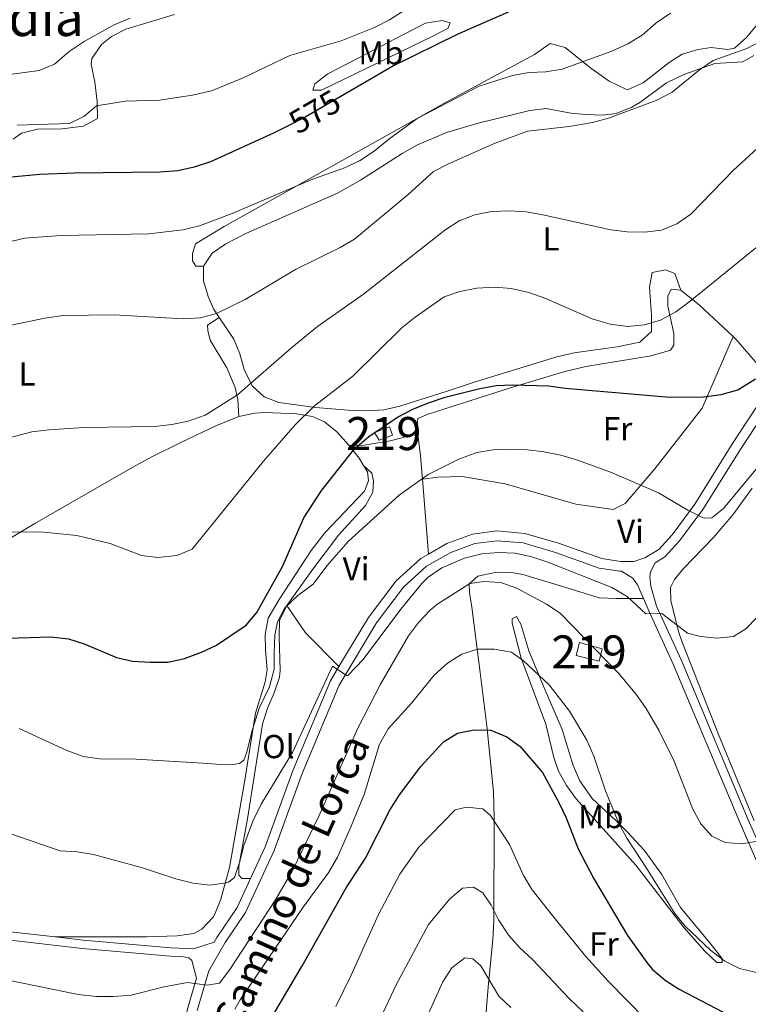
# Model space of a CAD drawing. Extents: x 587117 to 594005, y 724561 to 729277.
# Drawn here: x 587880 to 588100, y 727598 to 727896 of the extents above; entities that cross this region are included whole.
import ezdxf
from ezdxf.enums import TextEntityAlignment as Align

# ---------------------------------------------------------------- set-up
doc = ezdxf.new("R2010")
doc.units = 0
doc.header["$MEASUREMENT"] = 0
doc.linetypes.add('DGN Style 3', pattern=[110.00374, 78.5741, -31.42964])
doc.linetypes.add('DGN Style 5', pattern=[55.00187, 23.57223, -31.42964])
for name, color, linetype in [('Nivel 15', 7, 'Continuous'), ('Nivel 21', 7, 'Continuous'), ('Nivel 22', 7, 'Continuous'), ('Nivel 36', 7, 'Continuous'), ('Nivel 37', 7, 'Continuous'), ('Nivel 4', 7, 'Continuous'), ('Nivel 41', 7, 'Continuous'), ('Nivel 44', 7, 'Continuous'), ('Nivel 45', 7, 'Continuous'), ('Nivel 48', 7, 'Continuous'), ('Nivel 5', 7, 'Continuous'), ('Nivel 52', 7, 'Continuous')]:
    doc.layers.add(name, color=color, linetype=linetype)
doc.styles.add('Style-ariali', font='ariali.shx', dxfattribs={"bigfont": 'arialibig.shx'})
doc.styles.add('Style-arialn', font='arialn.shx', dxfattribs={"bigfont": 'arialnbig.shx'})
doc.styles.add('Style-times', font='times.shx', dxfattribs={"bigfont": 'timesbig.shx'})

msp = doc.modelspace()

# ---------------------------------------------------------------- linework, layer by layer
at = {"layer": 'Nivel 15', "color": 1, "linetype": 'Continuous', "lineweight": 13}
for points in [[(587986.6910000001, 727771.1340000001, 551.845), (587991.217, 727772.8589999999, 551.587), (587992.173, 727770.348, 551.587), (587988.1259999999, 727768.807, 551.587), (587986.6910000001, 727771.1340000001, 551.845)], [(588048.6000000001, 727707.7320000001, 537.492), (588047.6259999999, 727703.7860000001, 536.975), (588054.4850000001, 727702.092, 536.716), (588055.396, 727705.783, 536.975), (588048.6000000001, 727707.7320000001, 537.492)]]:
    msp.add_polyline3d(points, dxfattribs=at)
at = {"layer": 'Nivel 21', "color": 7, "linetype": 'DGN Style 3', "lineweight": 0, "extrusion": (0.06032284652204118, -0.1372335397289143, 0.9887002122792079), "elevation": -63859.01582641314, "flags": 128}
msp.add_lwpolyline([(831191.6832168875, 424783.4454199191), (831191.6832168875, 424787.4946167531)], dxfattribs=at)
at = {"layer": 'Nivel 21', "color": 7, "linetype": 'Continuous', "lineweight": 0, "extrusion": (-0.006371352443784262, -0.0533097536959351, 0.9985576978967795), "elevation": -41999.7674703295, "flags": 128}
msp.add_lwpolyline([(497445.2124478857, 791153.4405378869), (497442.2430039337, 791144.2207965883), (497437.2095108409, 791134.5493401461), (497436.5476699942, 791132.9894753697)], dxfattribs=at)
at = {"layer": 'Nivel 21', "color": 7, "linetype": 'DGN Style 3', "lineweight": 0}
for points in [[(588128.1270000001, 727808.355, 549.982), (588125.851, 727806.1100000001, 549.852), (588119.0860000001, 727798.193, 549.335), (588109.361, 727784.669, 548.817), (588097.068, 727765.9410000001, 547.783), (588085.824, 727747.8910000001, 545.714), (588078.8189999999, 727738.381, 544.162), (588074.3899999999, 727733.5460000001, 543.128), (588071.4639999999, 727731.7450000001, 542.66), (588070.057, 727729.033, 542.4010000000001), (588069.872, 727727.5819999999, 542.142), (588070.1229999999, 727724.689, 541.366), (588071.8700000001, 727718.7150000001, 540.332), (588079.3640000001, 727702.277, 538.522), (588099.5519999999, 727654.1680000001, 535.936), (588108.557, 727633.615, 533.6080000000001), (588113.922, 727621.075, 530.763), (588115.8160000001, 727615.2010000001, 529.738)], [(588067.949, 727720.962, 540.8870000000001), (588066.129, 727725.1070000001, 541.573), (588064.649, 727727.1529999999, 541.573), (588061.3060000001, 727729.24, 541.889), (588060.817, 727729.233, 541.835), (588054.578, 727730.1969999999, 541.576), (588041.396, 727734.8940000001, 541.059), (588031.5519999999, 727737.7890000001, 540.8), (588023.7280000001, 727738.4639999999, 540.542), (588016.9880000001, 727737.5660000001, 540.283), (588009.7450000001, 727734.939, 540.283), (588002.3940000001, 727730.7209999999, 540.542), (587995.473, 727724.3910000001, 540.542), (587987.294, 727713.6710000001, 540.542), (587976.0619999999, 727694.827, 540.024), (587964.95, 727668.172, 538.99), (587956.4340000001, 727644.8659999999, 537.697), (587947.848, 727626.1950000001, 536.663), (587941.631, 727617.095, 536.145), (587936.73, 727608.5449999999, 535.628), (587933.206, 727596.5719999999, 534.594)], [(587890.385, 727618.7650000001, 536.835), (587868.317, 727621.274, 536.835), (587842.2239999999, 727622.736, 537.094), (587839.591, 727622.8829999999, 537.24)], [(587938.318, 727617.175, 536.0600000000001), (587932.1399999999, 727615.2180000001, 536.0600000000001), (587925.307, 727615.527, 536.577), (587898.787, 727617.81, 536.835), (587890.385, 727618.7650000001, 536.835)]]:
    msp.add_polyline3d(points, dxfattribs=at)
at = {"layer": 'Nivel 21', "color": 7, "linetype": 'Continuous', "lineweight": 0}
for points in [[(588106.959, 727786.3189999999, 548.817), (588094.6130000001, 727767.51, 547.783), (588083.4110000001, 727749.527, 545.714), (588076.565, 727740.233, 544.162), (588072.5160000001, 727735.8130000001, 543.128), (588068.325, 727733.233, 542.352), (588064.9909999999, 727732.21, 542.352), (588061.0179999999, 727732.149, 541.835), (588055.2949999999, 727733.033, 541.576), (588042.2960000001, 727737.665, 541.059), (588032.0930000001, 727740.666, 540.8), (588023.6599999999, 727741.3929999999, 540.542), (588016.29, 727740.4110000001, 540.283), (588008.514, 727737.591, 540.283), (588003.021, 727734.439, 540.464)], [(588003.021, 727734.439, 540.464), (588000.665, 727733.087, 540.542), (587993.314, 727726.3640000001, 540.542), (587984.8770000001, 727715.3049999999, 540.542), (587976.0090000001, 727700.4280000001, 540.139)], [(588069.56, 727717.297, 540.28), (588076.8999999999, 727701.1980000001, 538.522), (588097.0800000001, 727653.108, 535.936), (588106.0889999999, 727632.5460000001, 533.6080000000001), (588111.3999999999, 727620.131, 530.763), (588113.1710000001, 727614.6400000001, 529.755)], [(587976.0090000001, 727700.4280000001, 540.139), (587973.453, 727696.139, 540.024), (587962.236, 727669.2320000001, 538.99), (587953.7380000001, 727645.976, 537.697), (587949.345, 727636.4240000001, 537.158)], [(587774.655, 727615.8770000001, 541.825), (587780.9979999999, 727618.368, 541.49), (587789.6059999999, 727620.912, 541.232), (587797.3630000001, 727622.2280000001, 540.456), (587802.6570000001, 727622.506, 539.939), (587818.882, 727621.523, 538.3870000000001), (587842.0830000001, 727620.2220000001, 537.094), (587868.104, 727618.764, 536.835), (587898.5360000001, 727615.3049999999, 536.835), (587925.142, 727613.014, 536.577), (587928.45, 727612.8640000001, 536.343), (587930.7309999999, 727612.4850000001, 536.343), (587931.5719999999, 727611.6699999999, 536.0840000000001), (587933.041, 727606.331, 535.346), (587930.3899999999, 727597.321, 534.594), (587928.699, 727590.237, 534.041)]]:
    msp.add_polyline3d(points, dxfattribs=at)
at = {"layer": 'Nivel 22', "color": 30, "linetype": 'DGN Style 5', "lineweight": 30, "elevation": 575, "flags": 128}
msp.add_lwpolyline([(587977.084, 727872.898), (587965.8, 727866.345), (587960.271, 727863.592)], dxfattribs=at)
at = {"layer": 'Nivel 36', "color": 92, "linetype": 'Continuous', "lineweight": 0, "extrusion": (-0.4706458097632187, -0.6635482826111985, 0.5815463854208479), "elevation": -759394.0864677574, "flags": 128}
msp.add_lwpolyline([(58605.3818664893, 543540.9259863365), (58612.57756871858, 543540.2892419412), (58626.3985363805, 543537.0846229475)], dxfattribs=at)
at = {"layer": 'Nivel 36', "color": 92, "linetype": 'Continuous', "lineweight": 0, "extrusion": (0.9511663917595622, 0.02038030380785289, 0.3080050947692175), "elevation": 574286.6246941361, "flags": 128}
msp.add_lwpolyline([(715006.8480414755, -185346.252551888), (715001.0521588533, -185348.1550420014), (714994.0568083881, -185349.4804784837)], dxfattribs=at)
at = {"layer": 'Nivel 36', "color": 92, "linetype": 'Continuous', "lineweight": 0, "extrusion": (0.7453692968472848, 0.4627615652935635, 0.4798711754256922), "elevation": 775307.7910559257, "flags": 128}
msp.add_lwpolyline([(308153.0781978288, -423439.1311908385), (308155.6300481381, -423439.1311908385), (308160.5142499878, -423438.0426719867)], dxfattribs=at)
at = {"layer": 'Nivel 36', "color": 92, "linetype": 'Continuous', "lineweight": 0, "extrusion": (0.01410391210395407, -0.1764471171898988, 0.9842090705224873), "elevation": -119581.5713452239, "flags": 128}
msp.add_lwpolyline([(644118.4309781976, 667972.86857801), (644118.4309781976, 667949.813370659)], dxfattribs=at)
at = {"layer": 'Nivel 36', "color": 92, "linetype": 'Continuous', "lineweight": 0, "extrusion": (0.4453524252513284, 0.1953082981698097, 0.8737939608333148), "elevation": 404454.4439640797, "flags": 128}
msp.add_lwpolyline([(430309.2845297541, -725618.9337525668), (430299.4921467383, -725621.0620845128), (430286.117285913, -725626.9371032275)], dxfattribs=at)
at = {"layer": 'Nivel 36', "color": 92, "linetype": 'Continuous', "lineweight": 0}
for points in [[(587935.0900000001, 727821.408, 568.045), (587932.827, 727821.3729999999, 568.562), (587931.8319999999, 727822.9739999999, 569.0790000000001), (587931.798, 727825.237, 569.338), (587932.723, 727828.1610000001, 569.855), (587941.334, 727833.325, 570.04), (587977.916, 727853.7479999999, 571.4060000000001), (588008.405, 727870.909, 570.304), (588034.98, 727885.337, 571.4060000000001), (588039.7790000001, 727888.6429999999, 571.665), (588044.324, 727887.4199999999, 571.4060000000001), (588052.03, 727881.2239999999, 569.863), (588057.5149999999, 727877.3, 568.904), (588062.631, 727874.8200000001, 568.1370000000001), (588063.27, 727874.7779999999, 568.045), (588067.7649999999, 727876.787, 567.7860000000001), (588075.6769999999, 727882.9169999999, 567.564), (588079.5959999999, 727885.3740000001, 567.527), (588084.4140000001, 727886.844, 567.527), (588088.2930000001, 727887.4469999999, 567.527), (588093.348, 727886.788, 567.527), (588095.409, 727887.233, 567.527), (588099.129, 727890.5660000001, 567.992), (588106.852, 727900.017, 570.113)], [(587926.3640000001, 727897.365, 584.671), (587911.7350000001, 727892.9410000001, 583.213), (587907.3770000001, 727890.74, 582.702), (587904.3700000001, 727888.3019999999, 582.178), (587901.4029999999, 727884.105, 581.225), (587901.227, 727882.4340000001, 580.885), (587902.281, 727876.9539999999, 579.851), (587903.0160000001, 727871.146, 578.558), (587903.0959999999, 727865.9739999999, 578.041), (587898.9280000001, 727863.6470000001, 577.265), (587892.4739999999, 727862.902, 577.265), (587885.0390000001, 727862.788, 577.265), (587880.226, 727861.561, 577.2), (587877.6499999999, 727859.7650000001, 577.006)], [(587984.1540000001, 727885.415, 578.471), (587993.0160000001, 727890.017, 578.183), (588002.1159999999, 727894.743, 577.437), (588007.203, 727895.5830000001, 576.688), (588009.55, 727894.8570000001, 576.143), (588008.929, 727893.2309999999, 575.368), (588004.4920000001, 727890.932, 575.217), (587970.7420000001, 727874.54, 575.109), (587968.156, 727874.5009999999, 575.626), (587968.773, 727876.45, 576.6610000000001), (587972.6070000001, 727879.4180000001, 577.695), (587984.1540000001, 727885.415, 578.471)], [(588101.196, 727885.021, 564.424), (588097.9140000001, 727883.108, 564.165), (588089.439, 727882.564, 564.424), (588080.0419999999, 727879.244, 565.214), (588074.837, 727876.754, 565.4590000000001), (588066.8400000001, 727870.8119999999, 565.4590000000001), (588064.398, 727869.352, 565.4590000000001), (588059.645, 727867.5260000001, 565.4590000000001), (588055.538, 727866.94, 565.4590000000001), (588050.538, 727867.139, 565.4590000000001), (588046.0090000001, 727867.621, 565.4590000000001), (588038.54, 727868.9550000001, 565.4590000000001), (588033.6240000001, 727868.3459999999, 565.4590000000001), (588018.0560000001, 727864.54, 565.498), (588008.49, 727861.7409999999, 565.624), (587999.4680000001, 727857.909, 565.837), (587995.112, 727855.4410000001, 565.977), (587982.4709999999, 727847.3230000001, 566.474), (587975.5700000001, 727843.4480000001, 566.7520000000001), (587948.148, 727831.3559999999, 568.033), (587941.8940000001, 727828.1499999999, 568.045), (587937.727, 727825.294, 568.045), (587935.0900000001, 727821.408, 568.045)], [(587935.0900000001, 727821.408, 568.045), (587935.158, 727816.9639999999, 567.7860000000001), (587936.5419999999, 727812.192, 567.24), (587938.1170000001, 727808.523, 566.7520000000001), (587939.9029999999, 727805.8729999999, 566.3050000000001)], [(587939.9029999999, 727805.8729999999, 566.3050000000001), (587944.3200000001, 727799.3230000001, 565.2), (587946.105, 727794.848, 564.337), (587947.4210000001, 727790.138, 563.273), (587949.7890000001, 727785.2620000001, 561.838), (587953.413, 727781.8999999999, 560.316), (587957.831, 727780.156, 558.772), (587968.8840000001, 727778.6840000001, 555.373), (587978.737, 727777.916, 553.594), (587984.6599999999, 727777.7139999999, 552.7860000000001), (587989.598, 727778.0260000001, 552.086), (587994.338, 727779.075, 551.493), (588008.632, 727783.652, 550.482), (588016.8589999999, 727786.29, 550.718), (588041.7590000001, 727794.038, 552.641), (588047.0320000001, 727795.24, 553.045), (588059.936, 727797.054, 554.08), (588066.7860000001, 727798.371, 554.338), (588070.3729999999, 727801.659, 554.855), (588070.3500000001, 727806.6170000001, 555.493), (588069.764, 727814.986, 556.407), (588070.504, 727819.443, 556.666), (588074.5320000001, 727820.3130000001, 556.924), (588077.379, 727819.1440000001, 556.924), (588079.135, 727814.077, 554.857)], [(587999.9450000001, 727769.825, 547.616), (587999.665, 727774.5789999999, 548.391), (587999.8589999999, 727775.4099999999, 548.391), (588002.943, 727776.699, 548.391), (588028.1030000001, 727784.696, 549.074), (588044.129, 727789.538, 549.943), (588050.52, 727791.084, 550.977), (588070.263, 727794.2609999999, 551.856), (588076.101, 727796.0290000001, 552.529), (588077.1130000001, 727797.493, 553.046), (588077.0590000001, 727801.0090000001, 553.3050000000001), (588075.2779999999, 727809.2590000001, 554.857), (588075.23, 727812.362, 554.857), (588076.233, 727814.446, 554.857), (588079.135, 727814.077, 554.857)], [(587939.9029999999, 727805.8729999999, 566.3050000000001), (587936.382, 727803.5549999999, 565.529), (587936.406, 727801.939, 564.753), (587937.098, 727799.04, 564.494), (587942.119, 727790.6939999999, 562.226), (587944.642, 727784.72, 561.243), (587945.456, 727781.0630000001, 560.098), (587945.8030000001, 727776.01, 557.229)], [(588094.9850000001, 727800.0959999999, 551.7330000000001), (588085.605, 727778.466, 549.541), (588071.355, 727760.1259999999, 545.416), (588062.419, 727749.71, 544.953), (588058.7960000001, 727747.899, 544.927), (588047.4439999999, 727749.4839999999, 544.852), (588026.19, 727755.5970000001, 544.7090000000001), (588013.148, 727757.861, 544.624), (588005.902, 727757.635, 544.577), (588001.213, 727757.058, 544.546)], [(588094.9850000001, 727800.0959999999, 551.732), (588095.916, 727799.229, 551.495), (588102.236, 727791.8770000001, 550.46), (588102.882, 727790.2320000001, 550.202), (588105.166, 727788.0390000001, 549.426)], [(587945.8030000001, 727776.01, 557.229), (587938.8630000001, 727773.173, 558.072), (587928.669, 727768.2760000001, 558.73), (587919.7, 727763.8500000001, 558.633), (587914.4809999999, 727761.078, 558.299), (587884.253, 727743.6610000001, 555.415), (587862.801, 727730.9029999999, 553.644), (587860.131, 727729.621, 553.386)], [(587979.087, 727767.23, 549.168), (587975.3640000001, 727771.3219999999, 550.541), (587971.595, 727774.4040000001, 551.878), (587968.05, 727775.969, 552.869), (587963.175, 727776.815, 553.831), (587953.8430000001, 727777.139, 555.798), (587950.655, 727776.9439999999, 556.489), (587945.8030000001, 727776.01, 557.229)], [(587979.087, 727767.23, 549.168), (587983.638, 727767.2990000001, 548.909), (587991.479, 727768.6610000001, 548.392), (587998.4880000001, 727770.4240000001, 548.133), (587999.9450000001, 727769.825, 547.616)], [(587890.385, 727618.7650000001, 536.835), (587917.9040000001, 727618.773, 538.128), (587927.21, 727619.122, 538.386), (587932.1610000001, 727619.818, 538.385), (587934.629, 727621.098, 538.903), (587938.0860000001, 727624.727, 539.087), (587938.4920000001, 727625.503, 539.162), (587940.395, 727630.1769999999, 539.719), (587943.003, 727639.719, 540.843), (587947.406, 727664.953, 543.558), (587950.8030000001, 727686.317, 545.6270000000001), (587953.709, 727695.861, 546.945), (587954.3260000001, 727699.4070000001, 547.438), (587953.821, 727705.3999999999, 548.213), (587953.7479999999, 727710.158, 548.472), (587954.673, 727715.081, 548.679), (587957.9439999999, 727720.689, 548.879), (587967.608, 727735.4480000001, 548.891), (587971.693, 727740.8489999999, 548.731), (587983.7069999999, 727753.4480000001, 547.955), (587984.9010000001, 727756.571, 547.955), (587984.6529999999, 727759.257, 548.213), (587983.453, 727761.1880000001, 548.213)], [(587960.3, 727718.8360000001, 544.0310000000001), (587968.142, 727729.818, 544.45), (587975.896, 727740.081, 544.916), (587984.034, 727749.1030000001, 545.692), (587986.2490000001, 727753.0689999999, 545.95), (587986.402, 727756.588, 546.468), (587985.9539999999, 727758.858, 547.243), (587983.453, 727761.1880000001, 548.213)], [(588100.7339999999, 727754.355, 545.048), (588094.913, 727746.264, 544.517), (588088.996, 727739.4380000001, 544.006), (588080.024, 727730.024, 543.258), (588077.2450000001, 727726.7479999999, 542.999), (588076.0700000001, 727724.3049999999, 542.482), (588076.132, 727720.2650000001, 542.223), (588078.5320000001, 727710.7390000001, 540.312), (588079.5560000001, 727707.79, 539.896), (588090.51, 727679.913, 538.303), (588101.342, 727653.858, 536.244)], [(588019.9820000001, 727591.3459999999, 508.186), (588021.0860000001, 727603.648, 510.255), (588022.3999999999, 727618.051, 514.229), (588022.7509999999, 727623.7790000001, 515.307), (588022.879, 727654.622, 521.064), (588022.665, 727662.587, 522.467), (588020.6540000001, 727682.588, 525.613), (588018.6599999999, 727698.663, 528.875), (588016.095, 727718.345, 533.789), (588015.379, 727722.8600000001, 534.564), (588015.3389999999, 727725.446, 534.564), (588017.8910000001, 727727.7479999999, 535.082), (588022.6880000001, 727728.784, 536.089), (588028.0619999999, 727728.8330000001, 536.284), (588031.4610000001, 727728.28, 536.375), (588044.4550000001, 727724.2760000001, 536.892), (588054.524, 727721.1969999999, 539.219), (588059.5260000001, 727720.953, 539.138), (588067.949, 727720.962, 540.886)], [(587949.345, 727636.4240000001, 537.158), (587946.655, 727636.382, 537.675), (587945.8119999999, 727637.4040000001, 537.675), (587945.7679999999, 727640.3, 538.192), (587948.4480000001, 727654.4110000001, 539.226), (587950.7050000001, 727669.1370000001, 540.778), (587952.9750000001, 727683.0349999999, 541.813), (587954.446, 727687.8289999999, 542.0600000000001), (587956.4950000001, 727692.4979999999, 542.227), (587958.058, 727697.219, 542.447), (587958.3130000001, 727699.256, 542.588), (587957.9850000001, 727709.611, 543.827), (587958.0819999999, 727714.3570000001, 543.881), (587960.3, 727718.8360000001, 544.0310000000001)], [(588079.078, 727627.6969999999, 531.058), (588088.301, 727616.523, 531.058), (588091.598, 727612.3700000001, 530.541), (588091.618, 727611.078, 530.024), (588090.0020000001, 727611.0530000001, 529.765), (588086.47, 727614.53, 529.585), (588080.1410000001, 727621.571, 529.248), (588065.6270000001, 727640.423, 528.213), (588047.608, 727660.5160000001, 526.855), (588044.6510000001, 727664.531, 526.461), (588042.237, 727668.8389999999, 526.145), (588040.879, 727673.021, 526.145), (588038.463, 727683.006, 526.662), (588031.0449999999, 727702.9369999999, 530.282), (588028.2949999999, 727713.564, 532.351), (588028.2760000001, 727714.8570000001, 532.868), (588029.5590000001, 727715.523, 533.1270000000001), (588030.8859999999, 727713.281, 533.1270000000001), (588033.273, 727705.2350000001, 531.8340000000001), (588037.9709999999, 727693.9909999999, 530.282), (588043.3360000001, 727681.4639999999, 529.765), (588046.737, 727670.524, 529.5070000000001), (588048.7390000001, 727665.915, 529.686), (588052.3859999999, 727660.588, 530.282), (588059.601, 727653.909, 531.575), (588063.1130000001, 727650.375, 532.067), (588068.1429999999, 727644.9880000001, 532.351), (588073.429, 727637.6329999999, 531.317), (588079.078, 727627.6969999999, 531.058)]]:
    msp.add_polyline3d(points, dxfattribs=at)
at = {"layer": 'Nivel 4', "color": 30, "linetype": 'Continuous', "lineweight": 30, "flags": 128}
for points, elevation in [([(588106.0630000001, 727923.426), (588075.412, 727914.3870000001), (588065.8360000001, 727910.9850000001), (588050.851, 727906.6200000001), (588036.051, 727901.8400000001), (588031.0390000001, 727899.824), (588011.7050000001, 727891.334), (587992.514, 727881.8589999999), (587977.084, 727872.898)], 575), ([(587960.271, 727863.592), (587956.212, 727861.5719999999), (587937.2180000001, 727852.854), (587932.338, 727851.2490000001), (587927.426, 727850.121), (587922.041, 727849.73), (587896.122, 727849.463), (587885.754, 727849.101), (587876.0730000001, 727848.139)], 575), ([(588008.0260000001, 727781.835), (588018.507, 727784.449), (588023.4310000001, 727785.3260000001), (588028.4450000001, 727785.538), (588039.308, 727785.273), (588044.2579999999, 727784.56), (588075.828, 727781.79), (588086.064, 727781.9469999999), (588091.3230000001, 727782.5760000001), (588096.398, 727784.044), (588101.685, 727787.325)], 550), ([(587862.987, 727708.6370000001), (587889.0419999999, 727709.4299999999), (587894.371, 727708.8160000001), (587899.1259999999, 727707.2779999999), (587908.8459999999, 727703.2110000001), (587913.716, 727702.078), (587919.0930000001, 727701.7420000001), (587924.49, 727701.7990000001), (587929.365, 727702.9280000001), (587934.567, 727704.76), (587939.067, 727706.9410000001), (587947.9809999999, 727712.9720000001), (587951.256, 727716.756), (587958.976, 727730.638), (587965.3859999999, 727745.3219999999), (587970.8260000001, 727753.737), (587980.6710000001, 727766.1599999999), (587985.041, 727769.895), (587993.6769999999, 727775.784), (587998.2509999999, 727778.159), (588003.034, 727780.131), (588008.0260000001, 727781.835)], 550), ([(587951.4110000001, 727587.1880000001), (587964.828, 727609.8360000001), (587978.2280000001, 727633.5689999999), (587983.9880000001, 727642.6070000001), (587991.3189999999, 727657.054), (587994.2790000001, 727661.6640000001), (588000.7590000001, 727670.271), (588007.587, 727677.6840000001), (588011.7509999999, 727680.324), (588016.8200000001, 727681.351), (588021.8430000001, 727681.2760000001), (588026.719, 727679.2520000001), (588030.729, 727676.2760000001), (588037.426, 727668.4450000001), (588042.408, 727659.3759999999), (588044.6059999999, 727654.7239999999), (588048.2220000001, 727645.355), (588052.8670000001, 727636.521), (588063.1100000001, 727619.2550000001), (588068.885, 727611.0249999999), (588070.665, 727608.963), (588074.473, 727605.6950000001), (588078.7039999999, 727602.9709999999), (588096.3459999999, 727593.7790000001)], 525)]:
    msp.add_lwpolyline(points, dxfattribs=dict(at, elevation=elevation))
at = {"layer": 'Nivel 5', "color": 30, "linetype": 'Continuous', "lineweight": 0, "flags": 128}
for points, elevation in [([(587878.8740000001, 727863.9169999999), (587894.7309999999, 727864.4310000001), (587899.038, 727866.531), (587902.8530000001, 727869.7760000001), (587911.442, 727871.196), (587921.811, 727871.558), (587931.818, 727873.0590000001), (587937.5660000001, 727874.3090000001), (587946.942, 727878.192), (587961.183, 727885.0519999999), (587976.72, 727889.4369999999), (587986.7010000001, 727893.436), (587991.2749999999, 727895.8119999999), (587999.926, 727901.3130000001)], 580), ([(587873.5789999999, 727878.8910000001), (587885.5560000001, 727880.4299999999), (587890.142, 727882.415), (587894.584, 727886.1610000001), (587899.1170000001, 727889.2490000001), (587908.119, 727894.271), (587913.014, 727896.318)], 585), ([(588076.0430000001, 727897.7760000001), (588071.615, 727894.7239999999), (588067.487, 727891.19), (588063.2339999999, 727888.5619999999), (588058.399, 727886.287), (588043.352, 727880.8929999999), (588038.3940000001, 727880.111), (588033.3160000001, 727879.8900000001), (588028.395, 727879.01), (588018.3430000001, 727875.737), (587999.6440000001, 727865.9580000001), (587991.06, 727859.7239999999), (587986.638, 727856.129), (587982.2110000001, 727853.199), (587977.7010000001, 727851.044), (587967.787, 727847.5700000001), (587943.808, 727837.2350000001), (587933.8970000001, 727833.557), (587928.905, 727832.375), (587918.611, 727831.1540000001), (587892.176, 727830.6799999999), (587881.1300000001, 727829.8740000001), (587875.821, 727828.5109999999)], 570), ([(587980.716, 727829.483), (587996.9369999999, 727843.041), (588004.5760000001, 727849.973), (588009.0730000001, 727852.2960000001), (588023.142, 727858.5630000001), (588032.8640000001, 727862.1400000001), (588045.44, 727863.5830000001), (588052.54, 727864.7760000001), (588057.355, 727866.1229999999), (588071.7550000001, 727871.398), (588076.605, 727873.96), (588084.774, 727880.662), (588088.909, 727883.4780000001), (588099.1170000001, 727887.119), (588103.551, 727889.4280000001)], 565), ([(587969.497, 727803.119), (587983.3829999999, 727812.878), (588007.969, 727832.24), (588012.3330000001, 727835.0190000001), (588016.979, 727836.8630000001), (588022.0830000001, 727837.9340000001), (588027.4739999999, 727838.0989999999), (588032.463, 727837.783), (588037.4880000001, 727836.9010000001), (588058.0719999999, 727832.398), (588063.027, 727831.7339999999), (588068.321, 727831.6740000001), (588073.3289999999, 727832.2930000001), (588077.946, 727834.2080000001), (588082.1769999999, 727837.0789999999), (588095.087, 727850.3900000001), (588107.122, 727861.423)], 560), ([(588023.034, 727815.04), (588028.0160000001, 727814.6429999999), (588033.26, 727813.422), (588038.156, 727811.7280000001), (588052.375, 727805.423), (588057.852, 727803.844), (588063.22, 727803.1130000001), (588068.19, 727803.656), (588073.03, 727805.05), (588077.649, 727807.6159999999), (588081.967, 727810.764), (588112.8899999999, 727835.922)], 555), ([(587877.1259999999, 727803.574), (587887.246, 727805.639), (587892.8119999999, 727806.459), (587908.199, 727806.6950000001), (587928.966, 727805.4539999999), (587934.1810000001, 727805.8049999999), (587939.021, 727807.0530000001), (587947.7250000001, 727811.301), (587962.841, 727820.415), (587976.3940000001, 727826.994), (587980.716, 727829.483)], 565), ([(587876.4269999999, 727741.1259999999), (587886.801, 727741.081), (587896.9099999999, 727740.061), (587906.9240000001, 727737.5930000001), (587916.365, 727734.0190000001), (587921.3729999999, 727733.422), (587927.0490000001, 727733.969), (587931.6810000001, 727735.912), (587953.219, 727762.514), (587962.7720000001, 727773.479), (587968.665, 727779.1529999999), (587980.189, 727788.1440000001), (587995.017, 727802.7450000001), (587998.9680000001, 727805.9240000001), (588007.756, 727812.094), (588012.469, 727813.7590000001), (588017.6140000001, 727814.753), (588023.034, 727815.04)], 555), ([(587873.3400000001, 727768.6799999999), (587883.274, 727771.3), (587888.5009999999, 727771.9439999999), (587899.091, 727772.6000000001), (587920.3289999999, 727772.926), (587925.608, 727773.5490000001), (587930.506, 727774.548), (587935.5989999999, 727776.4140000001), (587945.405, 727782.463), (587961.7579999999, 727796.783), (587969.497, 727803.119)], 560), ([(587957.4990000001, 727713.906), (587959.6710000001, 727718.1429999999), (587963.5460000001, 727721.898), (587968.2390000001, 727725.3600000001), (587972.334, 727730.824), (587978.851, 727738.3559999999), (587994.159, 727752.1699999999), (588002.905, 727758.4550000001), (588012.2220000001, 727763.1229999999), (588017.6529999999, 727765.054), (588022.5900000001, 727765.8759999999), (588027.585, 727766.0889999999), (588032.895, 727765.898), (588037.854, 727765.264), (588042.9650000001, 727764.2760000001), (588047.9510000001, 727762.798), (588057.7620000001, 727759.301), (588072.487, 727752.9450000001), (588081.247, 727747.655), (588085.73, 727745.425), (588086.233, 727745.223), (588088.5360000001, 727745.3940000001), (588092.0179999999, 727748.227), (588102.338, 727760.5900000001)], 545), ([(587978.8219999999, 727697.8300000001), (587983.3600000001, 727702.578), (587994.669, 727717.807), (588001.003, 727725.5249999999), (588002.9110000001, 727727.49), (588007.0959999999, 727730.217), (588013.896, 727733.203), (588019.077, 727734.45), (588024.155, 727734.935), (588029.149, 727734.7010000001), (588034.1810000001, 727733.538), (588039.0490000001, 727731.977), (588058.355, 727724.2720000001), (588062.9380000001, 727721.6300000001), (588068.5789999999, 727716.3600000001), (588073.4580000001, 727716.503), (588081.2110000001, 727710.52), (588085.092, 727709.494), (588090.0700000001, 727709.03), (588095.081, 727709.5689999999), (588098.7520000001, 727711.8060000001), (588102.244, 727715.385)], 540), ([(587930.311, 727604.9820000001), (587936.2209999999, 727604.2590000001), (587939.942, 727604.791), (587943.061, 727608.9299999999), (587956.845, 727630.0009999999), (587961.9099999999, 727638.6170000001), (587969.9369999999, 727655.2590000001), (587981.663, 727681.8459999999), (587988.5889999999, 727695.1340000001), (587996.9880000001, 727709.6780000001), (587999.9639999999, 727713.73), (588003.388, 727717.379), (588005.5160000001, 727719.1610000001), (588015.52, 727725.5519999999), (588019.716, 727726.091), (588024.8049999999, 727725.8300000001), (588029.533, 727724.2010000001), (588038.601, 727719.2620000001), (588042.79, 727716.531), (588060.5020000001, 727698.307), (588065.8300000001, 727691.923), (588068.679, 727687.8130000001), (588072.6130000001, 727681.068), (588077.0349999999, 727672.085), (588082.808, 727657.358), (588085.2450000001, 727652.9920000001), (588088.5090000001, 727649.206), (588092.5220000001, 727647.337), (588097.5449999999, 727646.939), (588103.497, 727647.912)], 535), ([(587879.4890000001, 727681.75), (587893.727, 727675.216), (587898.8459999999, 727673.328), (587903.7860000001, 727672.537), (587914.7930000001, 727672.487), (587934.8970000001, 727671.217), (587941.7860000001, 727670.781), (587944.0560000001, 727670.815), (587946.017, 727671.1840000001), (587947.29, 727672.1869999999), (587948.203, 727674.54), (587949.797, 727681.142), (587951.9650000001, 727687.8870000001), (587955.02, 727694.273), (587956.429, 727699.6510000001), (587956.49, 727704.534), (587956.611, 727709.892), (587957.4990000001, 727713.906)], 545), ([(587944.561, 727596.9809999999), (587946.2080000001, 727599.746), (587965.2380000001, 727627.7690000001), (587972.9410000001, 727638.328), (587975.5830000001, 727642.844), (587979.7390000001, 727652.2380000001), (587983.6200000001, 727661.78), (587988.23, 727677.048), (587990.8899999999, 727681.652), (587997.8870000001, 727689.348), (588004.7760000001, 727697.872), (588008.7209999999, 727701.4580000001), (588013.087, 727704.169), (588017.838, 727705.7280000001), (588022.8770000001, 727705.7069999999), (588028.0730000001, 727704.753), (588031.6950000001, 727702.217), (588039.4680000001, 727694.946), (588045.5560000001, 727686.9709999999), (588050.773, 727678.2409999999), (588052.969, 727673.4070000001), (588056.435, 727662.8640000001), (588060.4510000001, 727653.027), (588062.845, 727648.6370000001), (588068.861, 727639.595), (588077.3430000001, 727625.8940000001), (588080.5079999999, 727622.023), (588088.2280000001, 727614.6699999999), (588092.412, 727611.48), (588096.8899999999, 727609.253), (588101.994, 727608.04)], 530), ([(587876.723, 727649.9990000001), (587891.888, 727644.784), (587896.9569999999, 727644.44), (587901.926, 727643.638), (587916.764, 727639.6640000001), (587926.744, 727636.281), (587931.9850000001, 727635.006), (587937.0109999999, 727634.405), (587941.942, 727635.104), (587942.692, 727635.3729999999), (587944.433, 727636.756), (587946.108, 727641.53), (587947.25, 727646.379), (587950.057, 727653.788), (587952.5020000001, 727658.848), (587962.0020000001, 727674.4850000001), (587974.101, 727700.6059999999), (587978.45, 727697.663), (587978.8219999999, 727697.8300000001)], 540), ([(587975.0279999999, 727597.815), (587979.7390000001, 727607.274), (587987.942, 727625.5120000001), (587994.3489999999, 727637.7069999999), (588000.0900000001, 727645.9140000001), (588011.102, 727657.1270000001), (588014.479, 727657.993), (588019.4369999999, 727657.459), (588021.7050000001, 727655.459), (588027.466, 727646.733), (588031.746, 727637.307), (588034.352, 727633.038), (588040.72, 727624.8470000001), (588050.5430000001, 727612.909), (588057.202, 727605.4480000001), (588074.2679999999, 727588.057)], 520), ([(587988.581, 727594.28), (587993.2860000001, 727604.3530000001), (588003.0349999999, 727622.527), (588009.432, 727630.297), (588013.2609999999, 727633.51), (588016.565, 727633.797), (588019.439, 727632.078), (588021.9369999999, 727628.3870000001), (588024.182, 727623.919), (588027.23, 727619.247), (588030.5430000001, 727615.5020000001), (588034.3759999999, 727612), (588045.5, 727600.1950000001), (588049.754, 727596.2010000001)], 515), ([(588002.9950000001, 727595.666), (588007.3230000001, 727605.2250000001), (588010.038, 727609.47), (588013.993, 727612.446), (588016.371, 727612.1429999999), (588018.7760000001, 727610.0109999999), (588024.2720000001, 727600.942), (588027.892, 727597.4909999999)], 510), ([(587828.5490000001, 727597.8999999999), (587841.2309999999, 727604.227), (587846.294, 727605.6599999999), (587856.369, 727607.442), (587861.453, 727607.52), (587872.1130000001, 727606.531), (587897.3189999999, 727601.432), (587902.7930000001, 727600.835), (587907.8459999999, 727600.773), (587913.283, 727601.196), (587923.227, 727603.6950000001), (587930.311, 727604.9820000001)], 535)]:
    msp.add_lwpolyline(points, dxfattribs=dict(at, elevation=elevation))
at = {"layer": 'Nivel 52', "color": 1, "linetype": 'Continuous', "lineweight": 13}
for points in [[(587986.6910000001, 727771.1340000001, 551.845), (587988.1259999999, 727768.807, 551.587), (587992.173, 727770.348, 551.587), (587991.217, 727772.8589999999, 551.587)], [(588048.6000000001, 727707.7320000001, 537.492), (588047.6259999999, 727703.7860000001, 536.975), (588054.4850000001, 727702.092, 536.716), (588055.396, 727705.783, 536.975)]]:
    msp.add_3dface(points, dxfattribs=at)

# ---------------------------------------------------------------- texts
at = {"layer": 'Nivel 37', "color": 92, "linetype": 'Continuous', "lineweight": 0, "style": 'Style-arialn'}
for s, p in [('Mb', (587988.6748623527, 727885.808001, 577.114)), ('L', (588040.0361597834, 727829.6140009998, 558.6560000000001)), ('L', (587881.8551597833, 727788.7950009999, 562.6750000000001)), ('Fr', (588060.0755157063, 727772.2790009999, 547.738)), ('Vi', (588063.9455199556, 727741.2860009999, 543.714)), ('Vi', (587981.1655199556, 727729.977001, 543.284)), ('Ol', (587957.740602111, 727676.2720009999, 540.647)), ('Mb', (588055.0568623526, 727655.1330009999, 528.739)), ('Fr', (588055.9695157064, 727616.6740009999, 522.396))]:
    msp.add_text(s, height=7.000002, dxfattribs=at).set_placement(p, align=Align.MIDDLE_CENTER)
at = {"layer": 'Nivel 41', "color": 7, "linetype": 'Continuous', "lineweight": 0, "style": 'Style-ariali'}
msp.add_text('575', height=7.000002, rotation=30.14562818008793, dxfattribs=at).set_placement((587968.6906479485, 727868.0243254299, 575), align=Align.MIDDLE_CENTER)
at = {"layer": 'Nivel 44', "color": 7, "linetype": 'Continuous', "lineweight": 0, "style": 'Style-ariali'}
msp.add_text('Camino de Lorca', height=9, rotation=65.66900000134882, dxfattribs=at).set_placement((587965.7192713665, 727633.2829407812, 531.575), align=Align.CENTER)
at = {"layer": 'Nivel 45', "color": 7, "linetype": 'Continuous', "lineweight": 0, "style": 'Style-times'}
msp.add_text('Txapardia', height=11.500002, dxfattribs=at).set_placement((587862.2706441605, 727896.6260009999, 592.601), align=Align.MIDDLE_CENTER)
at = {"layer": 'Nivel 48', "color": 1, "linetype": 'Continuous', "lineweight": 0, "style": 'Style-arialn'}
for p in [(587989.541660008, 727770.8100009998, 549.384), (588051.4896600079, 727704.858001, 534.456)]:
    msp.add_text('219', height=10.000002, dxfattribs=at).set_placement(p, align=Align.MIDDLE_CENTER)

doc.saveas('drawing.dxf')
